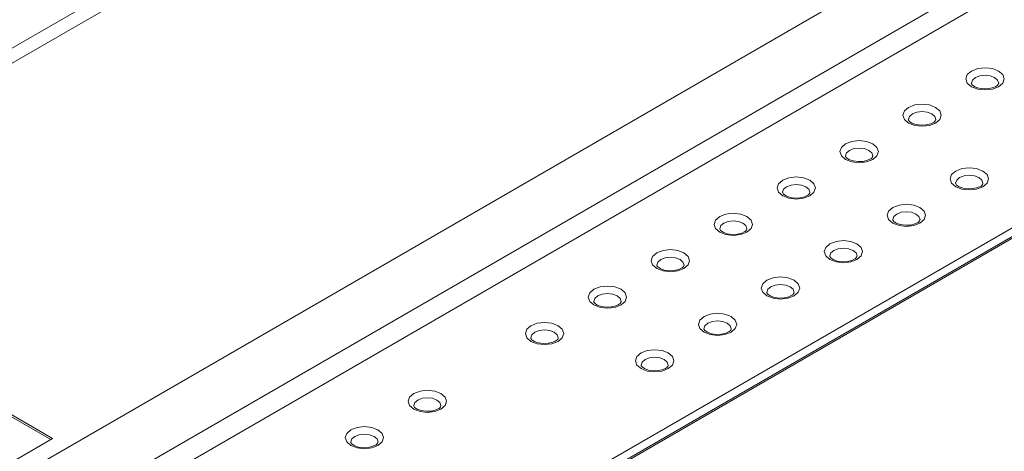
# Model space of a CAD drawing. Extents: x -365 to 628, y 345 to 656.
# Drawn here: x -340 to -337, y 466 to 467 of the extents above; entities that cross this region are included whole.
import ezdxf

# ---------------------------------------------------------------- set-up
doc = ezdxf.new("R2010")
doc.units = 0
doc.header["$LTSCALE"] = 0.38
doc.header["$MEASUREMENT"] = 0
doc.layers.add('M-OBJECT-DETAILS', color=7, linetype='CONTINUOUS', lineweight=13)

msp = doc.modelspace()

# ---------------------------------------------------------------- linework, layer by layer
at = {"layer": 'M-OBJECT-DETAILS', "linetype": 'Continuous', "lineweight": 5}
for p, q in [((-332.1369, 469.1076), (-343.7058, 462.429)), ((-337.4512, 468.7184), (-343.0286, 465.4986)), ((-337.4576, 468.6614), (-342.8678, 465.5382)), ((-341.5457, 464.8294), (-336.2297, 467.8982)), ((-335.946, 467.7633), (-341.5347, 464.537)), ((-336.1226, 467.7428), (-341.4385, 464.674)), ((-335.637, 467.0561), (-340.0912, 464.4848)), ((-335.637, 467.0505), (-340.0853, 464.4825)), ((-341.1486, 466.4041), (-340.0379, 465.7628)), ((-341.1486, 466.396), (-340.0448, 465.7588)), ((-340.0379, 465.7628), (-341.0957, 465.1521))]:
    msp.add_line(p, q, dxfattribs=at)
at = {"layer": 'M-OBJECT-DETAILS', "linetype": 'Continuous', "lineweight": 5, "flags": 128}
for points in [[(-336.69, 467.0059), (-336.712, 466.9974), (-336.738, 466.9944), (-336.764, 466.9974), (-336.786, 467.0059), (-336.8007, 467.0186), (-336.8059, 467.0336), (-336.8007, 467.0486), (-336.786, 467.0613), (-336.764, 467.0698), (-336.738, 467.0728), (-336.712, 467.0698), (-336.69, 467.0613), (-336.6753, 467.0486), (-336.6701, 467.0336), (-336.6753, 467.0186), (-336.69, 467.0059)], [(-336.7721, 467.0381), (-336.7825, 467.029), (-336.7862, 467.0184), (-336.7862, 467.0172)], [(-336.6898, 467.0172), (-336.6897, 467.0184), (-336.6934, 467.029), (-336.7039, 467.0381), (-336.7195, 467.0441), (-336.738, 467.0462), (-336.7564, 467.0441), (-336.7721, 467.0381)], [(-336.6998, 467.0069), (-336.7084, 467.0029), (-336.7236, 466.9991), (-336.7416, 466.9981), (-336.7596, 467.0005), (-336.7741, 467.0058), (-336.7828, 467.0118), (-336.7859, 467.0161), (-336.786, 467.0172)], [(-336.9127, 466.8773), (-336.9347, 466.8688), (-336.9607, 466.8658), (-336.9867, 466.8688), (-337.0087, 466.8773), (-337.0234, 466.89), (-337.0286, 466.905), (-337.0234, 466.92), (-337.0087, 466.9328), (-336.9867, 466.9413), (-336.9607, 466.9442), (-336.9347, 466.9413), (-336.9127, 466.9328), (-336.898, 466.92), (-336.8928, 466.905), (-336.898, 466.89), (-336.9127, 466.8773)], [(-336.9948, 466.9095), (-337.0053, 466.9005), (-337.0089, 466.8898), (-337.0089, 466.8886)], [(-336.9225, 466.8783), (-336.9311, 466.8744), (-336.9463, 466.8705), (-336.9644, 466.8695), (-336.9823, 466.872), (-336.9968, 466.8772), (-337.0055, 466.8832), (-337.0086, 466.8875), (-337.0087, 466.8886)], [(-336.9125, 466.8887), (-336.9125, 466.8898), (-336.9161, 466.9005), (-336.9266, 466.9095), (-336.9422, 466.9155), (-336.9607, 466.9177), (-336.9792, 466.9155), (-336.9948, 466.9095)], [(-337.1354, 466.7488), (-337.1574, 466.7403), (-337.1834, 466.7373), (-337.2094, 466.7403), (-337.2314, 466.7488), (-337.2461, 466.7615), (-337.2513, 466.7765), (-337.2461, 466.7915), (-337.2314, 466.8042), (-337.2094, 466.8127), (-337.1834, 466.8157), (-337.1574, 466.8127), (-337.1354, 466.8042), (-337.1207, 466.7915), (-337.1155, 466.7765), (-337.1207, 466.7615), (-337.1354, 466.7488)], [(-337.1352, 466.7601), (-337.1352, 466.7612), (-337.1388, 466.7719), (-337.1493, 466.7809), (-337.1649, 466.787), (-337.1834, 466.7891), (-337.2019, 466.787), (-337.2175, 466.7809)], [(-337.2175, 466.7809), (-337.228, 466.7719), (-337.2316, 466.7612), (-337.2316, 466.7601)], [(-337.1452, 466.7497), (-337.1538, 466.7458), (-337.169, 466.742), (-337.1871, 466.741), (-337.205, 466.7434), (-337.2195, 466.7486), (-337.2282, 466.7547), (-337.2313, 466.7589), (-337.2314, 466.7601)], [(-336.7457, 466.6523), (-336.7677, 466.6438), (-336.7937, 466.6409), (-336.8196, 466.6438), (-336.8417, 466.6523), (-336.8564, 466.665), (-336.8616, 466.68), (-336.8564, 466.695), (-336.8417, 466.7078), (-336.8196, 466.7163), (-336.7937, 466.7192), (-336.7677, 466.7163), (-336.7457, 466.7078), (-336.7309, 466.695), (-336.7258, 466.68), (-336.7309, 466.665), (-336.7457, 466.6523)], [(-337.3581, 466.6202), (-337.3801, 466.6117), (-337.4061, 466.6087), (-337.4321, 466.6117), (-337.4541, 466.6202), (-337.4688, 466.6329), (-337.474, 466.6479), (-337.4688, 466.6629), (-337.4541, 466.6756), (-337.4321, 466.6841), (-337.4061, 466.6871), (-337.3801, 466.6841), (-337.3581, 466.6756), (-337.3434, 466.6629), (-337.3382, 466.6479), (-337.3434, 466.6329), (-337.3581, 466.6202)], [(-336.8278, 466.6845), (-336.8382, 466.6755), (-336.8419, 466.6648), (-336.8419, 466.6636)], [(-336.7455, 466.6637), (-336.7454, 466.6648), (-336.7491, 466.6755), (-336.7596, 466.6845), (-336.7752, 466.6905), (-336.7937, 466.6927), (-336.8121, 466.6905), (-336.8278, 466.6845)], [(-337.4402, 466.6524), (-337.4507, 466.6433), (-337.4544, 466.6327), (-337.4543, 466.6315)], [(-337.3579, 466.6315), (-337.3579, 466.6327), (-337.3616, 466.6433), (-337.372, 466.6524), (-337.3877, 466.6584), (-337.4061, 466.6605), (-337.4246, 466.6584), (-337.4402, 466.6524)], [(-336.7555, 466.6533), (-336.764, 466.6494), (-336.7793, 466.6455), (-336.7973, 466.6445), (-336.8153, 466.647), (-336.8298, 466.6522), (-336.8385, 466.6582), (-336.8416, 466.6625), (-336.8417, 466.6636)], [(-337.3679, 466.6212), (-337.3765, 466.6172), (-337.3917, 466.6134), (-337.4098, 466.6124), (-337.4277, 466.6148), (-337.4422, 466.62), (-337.4509, 466.6261), (-337.454, 466.6304), (-337.4541, 466.6315)], [(-336.9684, 466.5238), (-336.9904, 466.5153), (-337.0164, 466.5123), (-337.0424, 466.5153), (-337.0644, 466.5238), (-337.0791, 466.5365), (-337.0843, 466.5515), (-337.0791, 466.5665), (-337.0644, 466.5792), (-337.0424, 466.5877), (-337.0164, 466.5907), (-336.9904, 466.5877), (-336.9684, 466.5792), (-336.9536, 466.5665), (-336.9485, 466.5515), (-336.9536, 466.5365), (-336.9684, 466.5238)], [(-337.5808, 466.4916), (-337.6028, 466.4831), (-337.6288, 466.4801), (-337.6548, 466.4831), (-337.6768, 466.4916), (-337.6916, 466.5043), (-337.6967, 466.5193), (-337.6916, 466.5343), (-337.6768, 466.5471), (-337.6548, 466.5555), (-337.6288, 466.5585), (-337.6028, 466.5555), (-337.5808, 466.5471), (-337.5661, 466.5343), (-337.5609, 466.5193), (-337.5661, 466.5043), (-337.5808, 466.4916)], [(-337.0505, 466.5559), (-337.0609, 466.5469), (-337.0646, 466.5362), (-337.0646, 466.5351)], [(-336.9682, 466.5351), (-336.9681, 466.5362), (-336.9718, 466.5469), (-336.9823, 466.5559), (-336.9979, 466.562), (-337.0164, 466.5641), (-337.0348, 466.562), (-337.0505, 466.5559)], [(-337.6629, 466.5238), (-337.6734, 466.5148), (-337.6771, 466.5041), (-337.677, 466.5029)], [(-337.5907, 466.4926), (-337.5992, 466.4887), (-337.6144, 466.4848), (-337.6325, 466.4838), (-337.6504, 466.4862), (-337.6649, 466.4915), (-337.6737, 466.4975), (-337.6767, 466.5018), (-337.6768, 466.5029)], [(-337.5806, 466.503), (-337.5806, 466.5041), (-337.5843, 466.5148), (-337.5947, 466.5238), (-337.6104, 466.5298), (-337.6288, 466.532), (-337.6473, 466.5298), (-337.6629, 466.5238)], [(-336.9782, 466.5247), (-336.9867, 466.5208), (-337.002, 466.517), (-337.02, 466.516), (-337.038, 466.5184), (-337.0525, 466.5236), (-337.0612, 466.5297), (-337.0643, 466.5339), (-337.0644, 466.5351)], [(-337.1911, 466.3952), (-337.2131, 466.3867), (-337.2391, 466.3837), (-337.2651, 466.3867), (-337.2871, 466.3952), (-337.3018, 466.4079), (-337.307, 466.4229), (-337.3018, 466.4379), (-337.2871, 466.4506), (-337.2651, 466.4591), (-337.2391, 466.4621), (-337.2131, 466.4591), (-337.1911, 466.4506), (-337.1764, 466.4379), (-337.1712, 466.4229), (-337.1764, 466.4079), (-337.1911, 466.3952)], [(-337.1909, 466.4065), (-337.1908, 466.4077), (-337.1945, 466.4183), (-337.205, 466.4274), (-337.2206, 466.4334), (-337.2391, 466.4355), (-337.2575, 466.4334), (-337.2732, 466.4274)], [(-337.8035, 466.3631), (-337.8256, 466.3546), (-337.8515, 466.3516), (-337.8775, 466.3546), (-337.8995, 466.3631), (-337.9143, 466.3758), (-337.9194, 466.3908), (-337.9143, 466.4058), (-337.8995, 466.4185), (-337.8775, 466.427), (-337.8515, 466.43), (-337.8256, 466.427), (-337.8035, 466.4185), (-337.7888, 466.4058), (-337.7836, 466.3908), (-337.7888, 466.3758), (-337.8035, 466.3631)], [(-337.8033, 466.3744), (-337.8033, 466.3755), (-337.807, 466.3862), (-337.8174, 466.3952), (-337.8331, 466.4013), (-337.8515, 466.4034), (-337.87, 466.4013), (-337.8856, 466.3952)], [(-337.2732, 466.4274), (-337.2836, 466.4183), (-337.2873, 466.4077), (-337.2873, 466.4065)], [(-337.2009, 466.3962), (-337.2095, 466.3922), (-337.2247, 466.3884), (-337.2427, 466.3874), (-337.2607, 466.3898), (-337.2752, 466.3951), (-337.2839, 466.4011), (-337.287, 466.4054), (-337.2871, 466.4065)], [(-337.8856, 466.3952), (-337.8961, 466.3862), (-337.8998, 466.3755), (-337.8997, 466.3744)], [(-337.8134, 466.364), (-337.8219, 466.3601), (-337.8372, 466.3563), (-337.8552, 466.3553), (-337.8731, 466.3577), (-337.8876, 466.3629), (-337.8964, 466.369), (-337.8994, 466.3732), (-337.8996, 466.3744)], [(-337.4138, 466.2666), (-337.4358, 466.2581), (-337.4618, 466.2552), (-337.4878, 466.2581), (-337.5098, 466.2666), (-337.5245, 466.2793), (-337.5297, 466.2943), (-337.5245, 466.3093), (-337.5098, 466.3221), (-337.4878, 466.3306), (-337.4618, 466.3335), (-337.4358, 466.3306), (-337.4138, 466.3221), (-337.3991, 466.3093), (-337.3939, 466.2943), (-337.3991, 466.2793), (-337.4138, 466.2666)], [(-338.0262, 466.2345), (-338.0483, 466.226), (-338.0742, 466.223), (-338.1002, 466.226), (-338.1223, 466.2345), (-338.137, 466.2472), (-338.1421, 466.2622), (-338.137, 466.2772), (-338.1223, 466.2899), (-338.1002, 466.2984), (-338.0742, 466.3014), (-338.0483, 466.2984), (-338.0262, 466.2899), (-338.0115, 466.2772), (-338.0064, 466.2622), (-338.0115, 466.2472), (-338.0262, 466.2345)], [(-337.4959, 466.2988), (-337.5064, 466.2898), (-337.51, 466.2791), (-337.51, 466.2779)], [(-337.4136, 466.278), (-337.4136, 466.2791), (-337.4172, 466.2898), (-337.4277, 466.2988), (-337.4433, 466.3048), (-337.4618, 466.307), (-337.4803, 466.3048), (-337.4959, 466.2988)], [(-338.1084, 466.2667), (-338.1188, 466.2576), (-338.1225, 466.247), (-338.1224, 466.2458)], [(-338.0261, 466.2458), (-338.026, 466.247), (-338.0297, 466.2576), (-338.0401, 466.2667), (-338.0558, 466.2727), (-338.0742, 466.2748), (-338.0927, 466.2727), (-338.1084, 466.2667)], [(-337.4236, 466.2676), (-337.4322, 466.2637), (-337.4474, 466.2598), (-337.4655, 466.2588), (-337.4834, 466.2613), (-337.4979, 466.2665), (-337.5066, 466.2725), (-337.5097, 466.2768), (-337.5098, 466.2779)], [(-338.0361, 466.2355), (-338.0446, 466.2315), (-338.0599, 466.2277), (-338.0779, 466.2267), (-338.0958, 466.2291), (-338.1104, 466.2343), (-338.1191, 466.2404), (-338.1221, 466.2447), (-338.1223, 466.2458)], [(-337.6365, 466.1381), (-337.6585, 466.1296), (-337.6845, 466.1266), (-337.7105, 466.1296), (-337.7325, 466.1381), (-337.7472, 466.1508), (-337.7524, 466.1658), (-337.7472, 466.1808), (-337.7325, 466.1935), (-337.7105, 466.202), (-337.6845, 466.205), (-337.6585, 466.202), (-337.6365, 466.1935), (-337.6218, 466.1808), (-337.6166, 466.1658), (-337.6218, 466.1508), (-337.6365, 466.1381)], [(-338.2489, 466.1059), (-338.271, 466.0974), (-338.297, 466.0944), (-338.3229, 466.0974), (-338.345, 466.1059), (-338.3597, 466.1186), (-338.3648, 466.1336), (-338.3597, 466.1486), (-338.345, 466.1613), (-338.3229, 466.1698), (-338.297, 466.1728), (-338.271, 466.1698), (-338.2489, 466.1613), (-338.2342, 466.1486), (-338.2291, 466.1336), (-338.2342, 466.1186), (-338.2489, 466.1059)], [(-337.7186, 466.1702), (-337.7291, 466.1612), (-337.7327, 466.1505), (-337.7327, 466.1494)], [(-337.6363, 466.1494), (-337.6363, 466.1505), (-337.6399, 466.1612), (-337.6504, 466.1702), (-337.666, 466.1763), (-337.6845, 466.1784), (-337.703, 466.1763), (-337.7186, 466.1702)], [(-338.3311, 466.1381), (-338.3415, 466.1291), (-338.3452, 466.1184), (-338.3451, 466.1172)], [(-338.2488, 466.1173), (-338.2487, 466.1184), (-338.2524, 466.1291), (-338.2629, 466.1381), (-338.2785, 466.1441), (-338.297, 466.1462), (-338.3154, 466.1441), (-338.3311, 466.1381)], [(-337.6463, 466.139), (-337.6549, 466.1351), (-337.6701, 466.1313), (-337.6882, 466.1303), (-337.7061, 466.1327), (-337.7206, 466.1379), (-337.7293, 466.144), (-337.7324, 466.1482), (-337.7325, 466.1494)], [(-338.2588, 466.1069), (-338.2673, 466.103), (-338.2826, 466.0991), (-338.3006, 466.0981), (-338.3186, 466.1005), (-338.3331, 466.1058), (-338.3418, 466.1118), (-338.3449, 466.1161), (-338.345, 466.1172)], [(-337.8592, 466.0095), (-337.8812, 466.001), (-337.9072, 465.998), (-337.9332, 466.001), (-337.9552, 466.0095), (-337.9699, 466.0222), (-337.9751, 466.0372), (-337.9699, 466.0522), (-337.9552, 466.0649), (-337.9332, 466.0734), (-337.9072, 466.0764), (-337.8812, 466.0734), (-337.8592, 466.0649), (-337.8445, 466.0522), (-337.8393, 466.0372), (-337.8445, 466.0222), (-337.8592, 466.0095)], [(-337.859, 466.0208), (-337.859, 466.022), (-337.8627, 466.0326), (-337.8731, 466.0417), (-337.8888, 466.0477), (-337.9072, 466.0498), (-337.9257, 466.0477), (-337.9413, 466.0417)], [(-337.9413, 466.0417), (-337.9518, 466.0326), (-337.9554, 466.022), (-337.9554, 466.0208)], [(-337.869, 466.0105), (-337.8776, 466.0065), (-337.8928, 466.0027), (-337.9109, 466.0017), (-337.9288, 466.0041), (-337.9433, 466.0094), (-337.952, 466.0154), (-337.9551, 466.0197), (-337.9552, 466.0208)], [(-338.6637, 465.8665), (-338.6858, 465.858), (-338.7118, 465.855), (-338.7377, 465.858), (-338.7598, 465.8665), (-338.7745, 465.8792), (-338.7796, 465.8942), (-338.7745, 465.9092), (-338.7598, 465.9219), (-338.7377, 465.9304), (-338.7118, 465.9334), (-338.6858, 465.9304), (-338.6637, 465.9219), (-338.649, 465.9092), (-338.6439, 465.8942), (-338.649, 465.8792), (-338.6637, 465.8665)], [(-338.6636, 465.8778), (-338.6635, 465.8789), (-338.6672, 465.8896), (-338.6776, 465.8986), (-338.6933, 465.9047), (-338.7118, 465.9068), (-338.7302, 465.9047), (-338.7459, 465.8986), (-338.7563, 465.8896), (-338.76, 465.8789), (-338.7599, 465.8777)], [(-338.6736, 465.8674), (-338.6821, 465.8635), (-338.6974, 465.8597), (-338.7154, 465.8587), (-338.7334, 465.8611), (-338.7479, 465.8663), (-338.7566, 465.8724), (-338.7596, 465.8766), (-338.7598, 465.8778)], [(-338.8865, 465.7379), (-338.9085, 465.7294), (-338.9345, 465.7264), (-338.9604, 465.7294), (-338.9825, 465.7379), (-338.9972, 465.7506), (-339.0024, 465.7656), (-338.9972, 465.7806), (-338.9825, 465.7933), (-338.9604, 465.8018), (-338.9345, 465.8048), (-338.9085, 465.8018), (-338.8865, 465.7933), (-338.8717, 465.7806), (-338.8666, 465.7656), (-338.8717, 465.7506), (-338.8865, 465.7379)], [(-338.8863, 465.7492), (-338.8862, 465.7504), (-338.8899, 465.761), (-338.9004, 465.7701), (-338.916, 465.7761), (-338.9345, 465.7782), (-338.9529, 465.7761), (-338.9686, 465.7701), (-338.979, 465.761), (-338.9827, 465.7504), (-338.9827, 465.7492)], [(-338.8963, 465.7389), (-338.9048, 465.7349), (-338.9201, 465.7311), (-338.9381, 465.7301), (-338.9561, 465.7325), (-338.9706, 465.7378), (-338.9793, 465.7438), (-338.9824, 465.7481), (-338.9825, 465.7492)]]:
    msp.add_lwpolyline(points, dxfattribs=at)
at = {"layer": 'M-OBJECT-DETAILS', "linetype": 'Continuous', "lineweight": 5}
for centre, start, end in [((-336.7046, 467.0212), 288.4046, 344.51), ((-336.9273, 466.8926), 288.4046, 344.51), ((-337.15, 466.7641), 288.4144, 344.498), ((-336.7603, 466.6676), 288.4046, 344.51), ((-337.3727, 466.6355), 288.4046, 344.51), ((-337.5954, 466.5069), 288.4052, 344.5083), ((-336.983, 466.5391), 288.4059, 344.5065), ((-337.2057, 466.4105), 288.4095, 344.504), ((-337.8181, 466.3783), 288.4062, 344.5084), ((-337.4284, 466.2819), 288.4052, 344.5083), ((-338.0408, 466.2498), 288.4062, 344.5084), ((-337.6511, 466.1534), 288.4052, 344.5083), ((-338.2636, 466.1212), 288.4046, 344.51), ((-337.8738, 466.0248), 288.4052, 344.5083), ((-338.6784, 465.8818), 288.4081, 344.4665), ((-338.9011, 465.7532), 288.4065, 344.4681)]:
    msp.add_arc(centre, 0.0151, start, end, dxfattribs=at)

doc.saveas('drawing.dxf')
